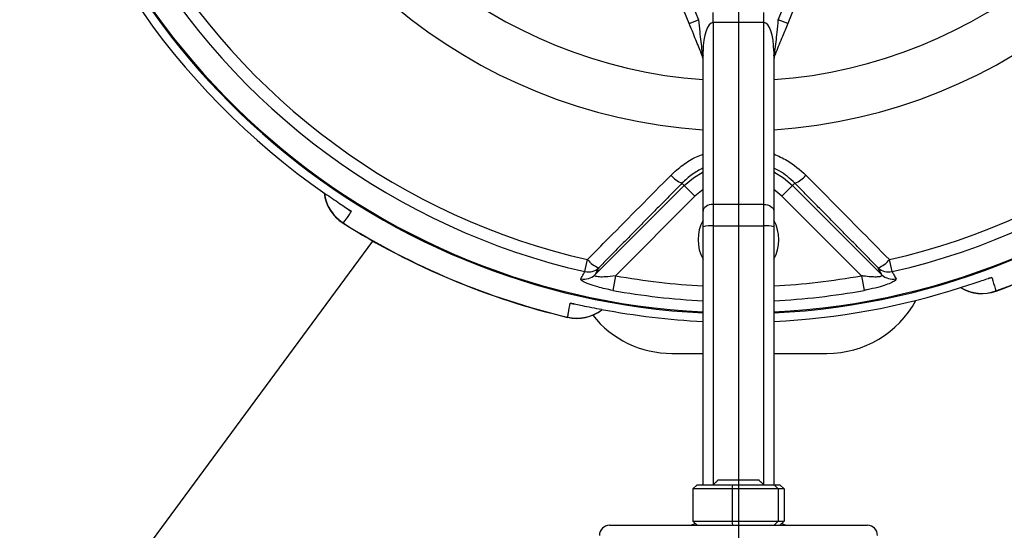
# Model space of a CAD drawing. Extents: x 0 to 9200, y 0 to 5940.
# Drawn here: x 1730 to 1925, y 2722 to 2824 of the extents above; entities that cross this region are included whole.
import ezdxf
from ezdxf.lldxf.tags import DXFTag

# ---------------------------------------------------------------- set-up
doc = ezdxf.new("R2010")
doc.units = 0
doc.header["$LTSCALE"] = 5
doc.header["$MEASUREMENT"] = 0
doc.layers.get('0').update_dxf_attribs({"linetype": 'CONTINUOUS'})
doc.layers.add('7', color=4, linetype='GEN7')
tags = doc.linetypes.add('GEN7', pattern=[15, 10, -2.5, 0, -2.5]).pattern_tags.tags
tags[10:11] = [DXFTag(74, 4), DXFTag(75, 0), DXFTag(340, '0'), DXFTag(46, 1.0), DXFTag(50, 0.0), DXFTag(44, 0.0), DXFTag(45, 0.0)]
tags[8:9] = [DXFTag(74, 4), DXFTag(75, 0), DXFTag(340, '0'), DXFTag(46, 1.0), DXFTag(50, 0.0), DXFTag(44, 0.0), DXFTag(45, 0.0)]
tags[6:7] = [DXFTag(74, 4), DXFTag(75, 0), DXFTag(340, '0'), DXFTag(46, 1.0), DXFTag(50, 0.0), DXFTag(44, 0.0), DXFTag(45, 0.0)]
tags[4:5] = [DXFTag(74, 4), DXFTag(75, 0), DXFTag(340, '0'), DXFTag(46, 1.0), DXFTag(50, 0.0), DXFTag(44, 0.0), DXFTag(45, 0.0)]

msp = doc.modelspace()

# ---------------------------------------------------------------- linework, layer by layer
at = {"color": 7, "linetype": 'Continuous'}
for p, q in [((1862.22, 2822.77), (1857.8, 2833.7)), ((1859.66, 2834.45), (1864.07, 2823.52)), ((1879.84, 2823.52), (1884.26, 2834.45)), ((1886.11, 2833.7), (1881.69, 2822.77)), ((1866.96, 2822.94), (1866.96, 2824.91)), ((1876.96, 2822.94), (1876.96, 2824.91)), ((1862.22, 2822.77), (1864.07, 2823.52)), ((1866.96, 2822.94), (1866.96, 2786.97)), ((1876.96, 2822.94), (1866.96, 2822.94)), ((1876.96, 2786.97), (1876.96, 2822.94)), ((1881.69, 2822.77), (1879.84, 2823.52)), ((1864.81, 2816.35), (1864.73, 2816.54)), ((1864.74, 2817.29), (1864.96, 2816.38)), ((1864.96, 2817.29), (1864.74, 2817.29)), ((1864.96, 2785.66), (1864.96, 2817.29)), ((1878.96, 2817.29), (1878.96, 2785.66)), ((1878.96, 2817.29), (1879.18, 2817.29)), ((1878.96, 2816.38), (1879.18, 2817.29)), ((1879.18, 2816.54), (1879.1, 2816.35)), ((1843.58, 2773.04), (1861.24, 2790.71)), ((1860.79, 2791.16), (1861.24, 2790.71)), ((1861.24, 2790.71), (1863.36, 2788.59)), ((1882.67, 2790.71), (1880.55, 2788.59)), ((1883.12, 2791.16), (1882.67, 2790.71)), ((1882.67, 2790.71), (1900.34, 2773.04)), ((1864.96, 2789.93), (1863.36, 2788.59)), ((1880.55, 2788.59), (1878.96, 2789.93)), ((1863.36, 2788.59), (1847.64, 2772.86)), ((1876.96, 2786.97), (1866.96, 2786.97)), ((1866.96, 2786.97), (1866.96, 2782.7)), ((1876.96, 2782.7), (1876.96, 2786.97)), ((1896.27, 2772.86), (1880.55, 2788.59)), ((1864.96, 2782.53), (1864.96, 2785.66)), ((1878.96, 2785.66), (1878.96, 2782.53)), ((1864.96, 2731.49), (1864.96, 2782.53)), ((1876.96, 2782.7), (1866.96, 2782.7)), ((1866.96, 2782.7), (1866.96, 2731.49)), ((1876.96, 2731.49), (1876.96, 2782.7)), ((1878.96, 2782.53), (1878.96, 2731.49)), ((1735.33, 2692.49), (1799.66, 2779.73)), ((1841.56, 2773.68), (1842.1, 2776.05)), ((1902.35, 2773.68), (1901.81, 2776.05)), ((1847.64, 2772.86), (1847.11, 2769.96)), ((1896.27, 2772.86), (1896.8, 2769.96)), ((1858.78, 2757.49), (1864.96, 2757.49)), ((1878.96, 2757.49), (1889.45, 2757.49)), ((1867.96, 2732.49), (1871.96, 2732.49)), ((1871.96, 2732.49), (1875.96, 2732.49)), ((1862.91, 2730.69), (1863.76, 2731.49)), ((1870.74, 2730.69), (1862.91, 2730.69)), ((1862.91, 2730.69), (1862.91, 2724.29)), ((1863.76, 2731.49), (1870.85, 2731.49)), ((1870.74, 2730.69), (1870.85, 2731.49)), ((1879.78, 2730.69), (1870.74, 2730.69)), ((1870.74, 2730.69), (1870.74, 2724.29)), ((1870.85, 2731.49), (1879.04, 2731.49)), ((1879.04, 2731.49), (1879.78, 2730.69)), ((1879.04, 2731.49), (1880.15, 2731.49)), ((1881, 2730.69), (1879.78, 2730.69)), ((1879.78, 2730.69), (1879.78, 2724.29)), ((1880.15, 2731.49), (1881, 2730.69)), ((1881, 2730.69), (1881, 2724.29)), ((1846.46, 2723.49), (1897.46, 2723.49)), ((1862.91, 2724.29), (1870.74, 2724.29)), ((1862.91, 2724.29), (1863.76, 2723.49)), ((1870.74, 2724.29), (1879.78, 2724.29)), ((1870.85, 2723.49), (1870.74, 2724.29)), ((1879.04, 2723.49), (1879.78, 2724.29)), ((1879.78, 2724.29), (1881, 2724.29)), ((1880.15, 2723.49), (1881, 2724.29))]:
    msp.add_line(p, q, dxfattribs=at)
for points in [[(1861.24, 2790.71), (1863.05, 2792.25), (1864.96, 2793.43)], [(1878.96, 2793.43), (1880.86, 2792.25), (1882.67, 2790.71)], [(1866.96, 2786.97), (1866.57, 2786.94), (1866.19, 2786.87), (1865.84, 2786.75), (1865.54, 2786.59), (1865.29, 2786.39), (1865.11, 2786.16), (1864.99, 2785.91), (1864.96, 2785.66)], [(1876.96, 2786.97), (1877.35, 2786.94), (1877.72, 2786.87), (1878.07, 2786.75), (1878.37, 2786.59), (1878.62, 2786.39), (1878.8, 2786.16), (1878.92, 2785.91), (1878.96, 2785.66)]]:
    msp.add_lwpolyline(points, dxfattribs=at)
for centre, radius, start, end in [((1871.96, 2907.49), 142.16, 112.5412, 267.1775), ((1871.96, 2907.49), 142.16, 272.8225, 67.4606), ((1871.96, 2907.49), 105.99, 121.968, 266.2132), ((1871.96, 2907.49), 105.99, 273.7868, 58.032), ((1871.96, 2907.49), 96.09, 124.6381, 265.8222), ((1871.96, 2907.49), 96.09, 274.1778, 55.3619), ((1871.96, 2907.49), 137.22, 162.7971, 257.2029), ((1871.96, 2907.49), 134.79, 162.7971, 257.2029), ((1871.96, 2907.49), 134.79, 282.7971, 17.2029), ((1871.96, 2907.49), 137.22, 282.7971, 17.2029), ((1871.96, 2907.49), 141.97, 186.4016, 267.1738), ((1871.96, 2907.49), 141.97, 272.8262, 353.5984), ((1871.96, 2907.49), 143.85, 192.146, 235.354), ((1865.72, 2816.92), 1.05, 159.0799, 200.7335), ((1862.96, 2815.61), 2, 0, 22), ((1880.96, 2815.61), 2, 158, 180), ((1878.19, 2816.92), 1.05, 339.2665, 20.9201), ((1871.96, 2907.49), 146.76, 290.3049, 309.6951), ((1871.96, 2907.49), 146.8, 290.3052, 309.6948), ((1862.95, 2796.38), 5.65, 219.8484, 247.53), ((1880.96, 2796.38), 5.65, 292.47, 320.1516), ((1798, 2790.03), 8, 185.6453, 237.8826), ((1798.03, 2790.08), 8, 186.723, 237.8069), ((1871.96, 2907.49), 146.8, 237.806, 256.6942), ((1871.96, 2907.49), 146.76, 237.8049, 256.6951), ((1871.96, 2779.99), 8, 151.045, 208.955), ((1871.96, 2779.99), 8, 331.045, 28.955), ((1866.46, 2776.84), 5.89, 85.1662, 104.7959), ((1877.45, 2776.84), 5.89, 75.2041, 94.8338), ((1846.28, 2779.49), 5.41, 219.4585, 248.9637), ((1897.64, 2779.49), 5.41, 291.0363, 320.5415), ((1842.26, 2776.58), 2.98, 256.5044, 314.2519), ((1901.66, 2776.58), 2.98, 225.7481, 283.4956), ((1841.5, 2775.17), 2.98, 256.3296, 314.2515), ((1871.96, 2907.49), 136.81, 259.7614, 267.0671), ((1871.96, 2907.49), 136.81, 272.9329, 280.2386), ((1902.41, 2775.17), 2.98, 225.7485, 283.6704), ((1871.96, 2907.49), 139.76, 259.7614, 267.1292), ((1871.96, 2907.49), 143.85, 272.7892, 287.854), ((1871.96, 2907.49), 139.76, 272.8708, 280.2386), ((1920.12, 2777.32), 8, 238.1453, 290.3826), ((1920.11, 2777.36), 8, 239.223, 290.3069), ((1889.45, 2777.49), 20, 270, 331.6319), ((1840.01, 2772.42), 8, 256.5986, 307.9296), ((1840.02, 2772.47), 8.01, 256.6949, 307.6248), ((1871.96, 2907.49), 143.85, 259.146, 267.2108), ((1858.78, 2777.49), 20, 218.4922, 270), ((1846.46, 2721.49), 2, 90, 180), ((1861.96, 2726.49), 3, 270, 298.3449), ((1881.96, 2726.49), 3, 241.6551, 270), ((1897.46, 2721.49), 2, 0, 90)]:
    msp.add_arc(centre, radius, start, end, dxfattribs=at)
for centre, start_param, end_param in [((1866.96, 2817.29), 0, 1.570796), ((1876.96, 2817.29), 4.712389, 6.283185)]:
    msp.add_ellipse(centre, major_axis=(0, 5.65), ratio=0.353789, start_param=start_param, end_param=end_param, dxfattribs=at)
for points, knots in [([(1864.73, 2816.54), (1864.57, 2816.94), (1864.24, 2817.77), (1863.67, 2819.17), (1863, 2820.83), (1862.5, 2822.08), (1862.22, 2822.77)], [0, 0, 0, 0, 0.224424, 0.462696, 0.705993, 1, 1, 1, 1]), ([(1864.07, 2823.52), (1864.15, 2822.72), (1864.34, 2820.55), (1864.58, 2818.55), (1864.74, 2817.29)], [0, 0, 0, 0, 0.368426, 1, 1, 1, 1]), ([(1879.18, 2817.29), (1879.33, 2818.52), (1879.57, 2820.51), (1879.76, 2822.68), (1879.84, 2823.52)], [0, 0, 0, 0, 0.612544, 1, 1, 1, 1]), ([(1881.69, 2822.77), (1881.34, 2821.9), (1880.74, 2820.42), (1879.99, 2818.55), (1879.5, 2817.35), (1879.24, 2816.71), (1879.18, 2816.54)], [0, 0, 0, 0, 0.371873, 0.634776, 0.90431, 1, 1, 1, 1]), ([(1864.81, 2816.35), (1864.83, 2816.3), (1864.88, 2816.22), (1864.92, 2816.23), (1864.95, 2816.3), (1864.96, 2816.36), (1864.96, 2816.38), (1864.96, 2816.38)], [0, 0, 0, 0, 0.373529, 0.636238, 0.853119, 0.993165, 1, 1, 1, 1]), ([(1878.96, 2816.38), (1878.96, 2816.38), (1878.96, 2816.37), (1878.96, 2816.34), (1878.97, 2816.28), (1879, 2816.22), (1879.04, 2816.23), (1879.08, 2816.31), (1879.1, 2816.35)], [0, 0, 0, 0, 0.0068336, 0.0603468, 0.1838408, 0.4011075, 0.7055087, 1, 1, 1, 1]), ([(1858.62, 2792.76), (1859.37, 2793.45), (1860.91, 2794.84), (1863.1, 2796.21), (1864.52, 2796.73), (1864.96, 2796.89)], [0, 0, 0, 0, 0.404124, 0.819821, 1, 1, 1, 1]), ([(1878.96, 2796.95), (1879.86, 2796.55), (1882.2, 2795.51), (1884.12, 2793.81), (1885.3, 2792.76)], [0, 0, 0, 0, 0.3835879, 1, 1, 1, 1]), ([(1842.1, 2776.05), (1843.49, 2777.46), (1848.99, 2783.03), (1854.5, 2788.6), (1858.62, 2792.76)], [0, 0, 0, 0, 0.252799, 1, 1, 1, 1]), ([(1864.96, 2794.18), (1864.22, 2793.77), (1862.7, 2792.94), (1861.44, 2791.76), (1860.79, 2791.16)], [0, 0, 0, 0, 0.485092, 1, 1, 1, 1]), ([(1883.12, 2791.16), (1882.14, 2792.06), (1880.88, 2793.23), (1879.32, 2793.96), (1878.96, 2794.13)], [0, 0, 0, 0, 0.769233, 1, 1, 1, 1]), ([(1885.3, 2792.76), (1886.69, 2791.35), (1892.2, 2785.78), (1897.7, 2780.21), (1901.81, 2776.05)], [0, 0, 0, 0, 0.252799, 1, 1, 1, 1]), ([(1790.18, 2789.15), (1791.16, 2788.48), (1792.58, 2787.5), (1794.31, 2786.33), (1795.05, 2785.82), (1795.39, 2785.58), (1795.4, 2785.58)], [0, 0, 0, 0, 0.519394, 0.753388, 0.997299, 1, 1, 1, 1]), ([(1795.4, 2785.58), (1795.26, 2785.38), (1794.71, 2784.62), (1794.17, 2783.86), (1793.76, 2783.3)], [0, 0, 0, 0, 0.259188, 1, 1, 1, 1]), ([(1795.4, 2785.58), (1795.18, 2785.71), (1794.95, 2785.85), (1794.78, 2786), (1794.78, 2786)], [0, 0, 0, 0, 0.969829, 1, 1, 1, 1]), ([(1840.79, 2772.28), (1840.87, 2772.42), (1841.13, 2772.89), (1841.38, 2773.36), (1841.56, 2773.68)], [0, 0, 0, 0, 0.308891, 1, 1, 1, 1]), ([(1844.33, 2774.44), (1844.19, 2774.18), (1843.94, 2773.71), (1843.69, 2773.25), (1843.58, 2773.04)], [0, 0, 0, 0, 0.5561127, 1, 1, 1, 1]), ([(1900.34, 2773.04), (1900.22, 2773.25), (1899.97, 2773.71), (1899.72, 2774.18), (1899.58, 2774.44)], [0, 0, 0, 0, 0.443887, 1, 1, 1, 1]), ([(1902.35, 2773.68), (1902.46, 2773.48), (1902.72, 2773.01), (1902.97, 2772.54), (1903.12, 2772.28)], [0, 0, 0, 0, 0.439343, 1, 1, 1, 1]), ([(1847.11, 2769.96), (1846.6, 2770.06), (1845.57, 2770.25), (1843.94, 2770.67), (1842.34, 2771.18), (1841.15, 2771.72), (1840.75, 2772.09), (1840.78, 2772.23), (1840.79, 2772.28)], [0, 0, 0, 0, 0.158947, 0.317651, 0.52762, 0.73716, 0.919238, 1, 1, 1, 1]), ([(1847.64, 2772.86), (1846.95, 2772.77), (1845.86, 2772.61), (1844.61, 2772.6), (1844.02, 2772.66), (1843.7, 2772.74), (1843.56, 2772.83), (1843.52, 2772.94), (1843.56, 2773), (1843.58, 2773.04)], [0, 0, 0, 0, 0.361625, 0.577199, 0.701521, 0.770232, 0.881088, 0.928397, 1, 1, 1, 1]), ([(1900.34, 2773.04), (1900.36, 2772.98), (1900.4, 2772.9), (1900.3, 2772.79), (1900.14, 2772.72), (1899.78, 2772.64), (1899.16, 2772.59), (1898.05, 2772.63), (1897.04, 2772.74), (1896.42, 2772.84), (1896.27, 2772.86)], [0, 0, 0, 0, 0.112629, 0.15132, 0.263529, 0.303562, 0.468701, 0.668877, 0.92225, 1, 1, 1, 1]), ([(1903.12, 2772.28), (1903.11, 2772.17), (1903.1, 2771.97), (1902.36, 2771.52), (1901.15, 2771.03), (1899.47, 2770.52), (1897.94, 2770.17), (1897.01, 2770), (1896.8, 2769.96)], [0, 0, 0, 0, 0.172513, 0.345794, 0.52005, 0.711362, 0.934169, 1, 1, 1, 1]), ([(1916.06, 2770.57), (1917.19, 2770.94), (1918.83, 2771.47), (1920.82, 2772.13), (1921.67, 2772.41), (1922.07, 2772.54), (1922.07, 2772.54)], [0, 0, 0, 0, 0.519394, 0.753388, 0.997299, 1, 1, 1, 1]), ([(1922.07, 2772.54), (1921.83, 2772.45), (1921.59, 2772.35), (1921.37, 2772.31), (1921.36, 2772.31)], [0, 0, 0, 0, 0.969829, 1, 1, 1, 1]), ([(1922.07, 2772.54), (1922.14, 2772.31), (1922.41, 2771.41), (1922.68, 2770.52), (1922.88, 2769.86)], [0, 0, 0, 0, 0.259188, 1, 1, 1, 1]), ([(1838.18, 2764.67), (1838.23, 2764.95), (1838.39, 2765.87), (1838.55, 2766.79), (1838.66, 2767.44)], [0, 0, 0, 0, 0.299462, 1, 1, 1, 1]), ([(1839.42, 2767.29), (1839.4, 2767.29), (1839.16, 2767.32), (1838.9, 2767.38), (1838.66, 2767.44)], [0, 0, 0, 0, 0.0550841, 1, 1, 1, 1]), ([(1838.66, 2767.44), (1838.66, 2767.43), (1839.02, 2767.37), (1839.78, 2767.22), (1841.22, 2766.93), (1842.92, 2766.59), (1844.22, 2766.34), (1844.87, 2766.22)], [0, 0, 0, 0, 0.002696, 0.215258, 0.420866, 0.710106, 1, 1, 1, 1])]:
    msp.add_open_spline(points, degree=3, knots=knots, dxfattribs=at)
for points in [[(1860.79, 2791.16), (1844.33, 2774.44)], [(1899.58, 2774.44), (1883.12, 2791.16)], [(1793.76, 2783.3), (1793.79, 2783.34)], [(1922.88, 2769.86), (1922.87, 2769.91)], [(1867.96, 2732.49), (1866.96, 2731.49)], [(1876.96, 2731.49), (1875.96, 2732.49)]]:
    msp.add_open_spline(points, degree=1, dxfattribs=at)
at = {"layer": '7'}
msp.add_line((1871.96, 2907.49), (1871.96, 2672.49), dxfattribs=at)

doc.saveas('drawing.dxf')
